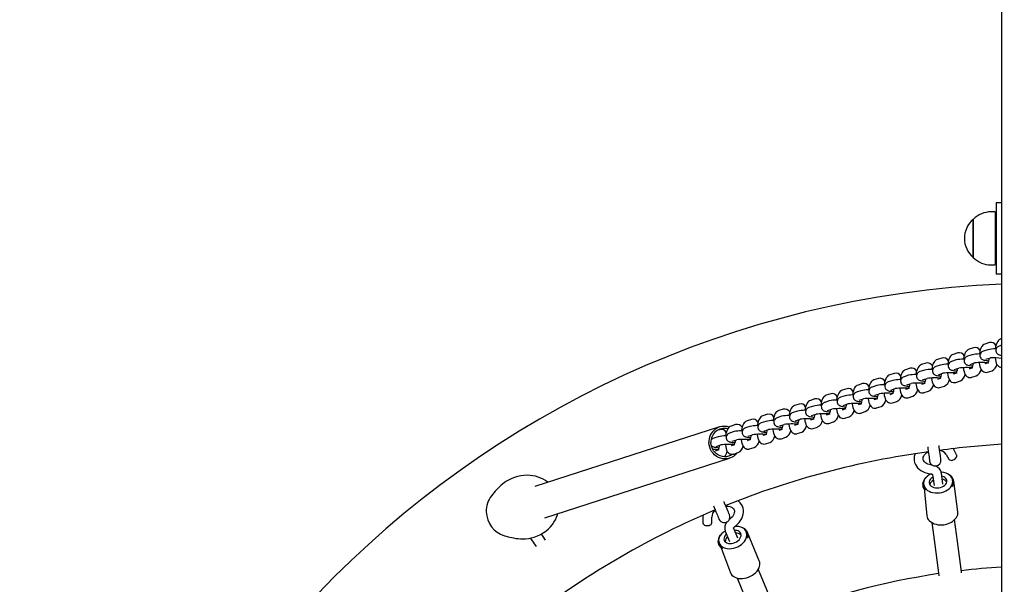
# Model space of a CAD drawing. Units: millimetres. Extents: x 1421 to 11209, y 1371 to 6504.
# Drawn here: x 4547 to 5237, y 5420 to 5816 of the extents above; entities that cross this region are included whole.
import ezdxf

# ---------------------------------------------------------------- set-up
doc = ezdxf.new("R2010")
doc.units = ezdxf.units.MM
doc.header["$LTSCALE"] = 50
doc.header["$PDSIZE"] = -1
doc.linetypes.add('SLD-Сплошная', pattern=[0])
doc.styles.get("Standard").update_dxf_attribs({"font": 'isocpeui.ttf'})
doc.dimstyles.new('ISO-25', dxfattribs={"dimtxt": 2.5, "dimasz": 2.5, "dimexe": 1.25, "dimexo": 0.625, "dimtad": 1, "dimtxsty": 'Standard', "dimcen": 2.5, "dimadec": 0, "dimazin": 0, "dimtfac": 1, "dimtmove": 0, "dimatfit": 3, "dimfxl": 1, "dimarcsym": 0})

# ---------------------------------------------------------------- blocks, each defined once
blk = doc.blocks.new('*D3')
at = {"color": 0, "lineweight": -2, "transparency": 16777216}
for p, q in [((4134.37, 6496.58), (4134.37, 2440.7)), ((6396.86, 6496.58), (6396.86, 2440.7)), ((6246.86, 2490.7), (4284.37, 2490.7))]:
    blk.add_line(p, q, dxfattribs=at)
at = {"color": 0, "transparency": 16777216}
for points in [[(4284.37, 2515.7), (4284.37, 2465.7), (4134.37, 2490.7)], [(6246.86, 2515.7), (6246.86, 2465.7), (6396.86, 2490.7)]]:
    blk.add_solid(points, dxfattribs=at)
at = {"layer": 'Defpoints', "color": 0, "transparency": 16777216}
for p in [(4134.37, 6496.58), (6396.86, 6496.58), (4134.37, 2490.7)]:
    blk.add_point(p, dxfattribs=at)
at = {"color": 0, "transparency": 16777216, "insert": (5265.62, 2715.7), "char_height": 150, "attachment_point": 5}
blk.add_mtext('2263', dxfattribs=at)

msp = doc.modelspace()

# ---------------------------------------------------------------- linework, layer by layer
at = {"color": 7, "linetype": 'SLD-Сплошная', "lineweight": 25}
for p, q in [((5235.62, 4015.37), (5235.62, 5835.14)), ((5235.62, 5687.75), (5231.62, 5687.75)), ((5231.62, 5687.75), (5231.62, 5637.75)), ((5231.12, 5681.35), (5228.12, 5681.35)), ((5231.12, 5681.35), (5231.12, 5644.15)), ((5215.62, 5662.75), (5215.62, 5676.1)), ((5215.62, 5676.1), (5215.62, 5649.4)), ((5231.62, 5667.75), (5231.12, 5667.75)), ((5215.62, 5649.4), (5215.62, 5662.75)), ((5231.12, 5657.75), (5231.62, 5657.75)), ((5228.12, 5644.15), (5231.12, 5644.15)), ((5235.62, 5637.75), (5231.62, 5637.75)), ((5227.02, 5589.69), (5223.86, 5588.67)), ((5227.02, 5589.69), (5227.02, 5589.69)), ((5235.62, 5587.87), (5233.87, 5587.31)), ((5234.99, 5592.26), (5234.99, 5592.26)), ((5204.76, 5582.52), (5201.61, 5581.5)), ((5204.76, 5582.52), (5204.76, 5582.52)), ((5214.78, 5581.15), (5211.62, 5580.13)), ((5215.89, 5586.1), (5212.73, 5585.09)), ((5215.89, 5586.1), (5215.89, 5586.1)), ((5225.9, 5584.74), (5222.75, 5583.72)), ((5182.51, 5575.34), (5179.35, 5574.32)), ((5182.51, 5575.34), (5182.51, 5575.34)), ((5192.53, 5573.97), (5189.37, 5572.95)), ((5193.64, 5578.93), (5190.48, 5577.91)), ((5193.64, 5578.93), (5193.64, 5578.93)), ((5203.65, 5577.56), (5200.49, 5576.54)), ((5213.46, 5574.42), (5216.62, 5575.44)), ((5226.3, 5575.53), (5223.86, 5574.75)), ((5224.59, 5578.01), (5227.75, 5579.03)), ((5235.62, 5578.54), (5234.99, 5578.33)), ((5160.26, 5568.16), (5157.1, 5567.14)), ((5160.26, 5568.16), (5160.26, 5568.16)), ((5170.27, 5566.8), (5167.12, 5565.78)), ((5171.39, 5571.75), (5168.23, 5570.73)), ((5171.39, 5571.75), (5171.39, 5571.75)), ((5181.4, 5570.38), (5178.24, 5569.37)), ((5191.21, 5567.24), (5194.37, 5568.26)), ((5204.05, 5568.36), (5201.61, 5567.57)), ((5202.34, 5570.83), (5205.5, 5571.85)), ((5215.18, 5571.95), (5212.73, 5571.16)), ((5214.57, 5565.45), (5217.73, 5566.47)), ((5225.7, 5569.04), (5228.86, 5570.05)), ((5138.01, 5560.99), (5134.85, 5559.97)), ((5138.01, 5560.99), (5138.01, 5560.99)), ((5148.02, 5559.62), (5144.86, 5558.6)), ((5149.13, 5564.57), (5145.98, 5563.56)), ((5149.13, 5564.57), (5149.13, 5564.57)), ((5159.15, 5563.21), (5155.99, 5562.19)), ((5168.96, 5560.07), (5172.12, 5561.09)), ((5181.8, 5561.18), (5179.35, 5560.39)), ((5180.08, 5563.65), (5183.24, 5564.67)), ((5192.92, 5564.77), (5190.48, 5563.98)), ((5203.45, 5561.86), (5206.61, 5562.88)), ((5115.76, 5553.81), (5112.6, 5552.79)), ((5115.76, 5553.81), (5115.76, 5553.81)), ((5126.88, 5557.4), (5123.72, 5556.38)), ((5126.88, 5557.4), (5126.88, 5557.4)), ((5136.89, 5556.03), (5133.74, 5555.01)), ((5146.71, 5552.89), (5149.86, 5553.91)), ((5159.55, 5554), (5157.1, 5553.22)), ((5157.83, 5556.48), (5160.99, 5557.5)), ((5170.67, 5557.59), (5168.23, 5556.8)), ((5181.2, 5554.68), (5184.35, 5555.7)), ((5192.32, 5558.27), (5195.48, 5559.29)), ((5093.5, 5546.63), (5090.35, 5545.62)), ((5093.5, 5546.63), (5093.5, 5546.63)), ((5104.63, 5550.22), (5101.47, 5549.2)), ((5104.63, 5550.22), (5104.63, 5550.22)), ((5114.64, 5548.85), (5111.49, 5547.84)), ((5125.77, 5552.44), (5122.61, 5551.42)), ((5124.45, 5545.71), (5127.61, 5546.73)), ((5137.29, 5546.83), (5134.85, 5546.04)), ((5135.58, 5549.3), (5138.74, 5550.32)), ((5148.42, 5550.42), (5145.98, 5549.63)), ((5158.94, 5547.51), (5162.1, 5548.52)), ((5170.07, 5551.09), (5173.23, 5552.11)), ((5071.25, 5539.46), (5068.09, 5538.44)), ((5071.25, 5539.46), (5071.25, 5539.46)), ((5082.38, 5543.05), (5079.22, 5542.03)), ((5082.38, 5543.05), (5082.38, 5543.05)), ((5092.39, 5541.68), (5089.23, 5540.66)), ((5103.52, 5545.27), (5100.36, 5544.25)), ((5102.2, 5538.54), (5105.36, 5539.56)), ((5115.04, 5539.65), (5112.6, 5538.86)), ((5113.33, 5542.13), (5116.49, 5543.14)), ((5126.17, 5543.24), (5123.72, 5542.45)), ((5136.69, 5540.33), (5139.85, 5541.35)), ((5147.82, 5543.92), (5150.98, 5544.94)), ((5049, 5532.28), (5045.84, 5531.26)), ((5049, 5532.28), (5049, 5532.28)), ((5060.12, 5535.87), (5056.97, 5534.85)), ((5060.12, 5535.87), (5060.12, 5535.87)), ((5070.14, 5534.5), (5066.98, 5533.48)), ((5081.26, 5538.09), (5078.11, 5537.07)), ((5079.95, 5531.36), (5083.11, 5532.38)), ((5092.79, 5532.48), (5090.35, 5531.69)), ((5091.07, 5534.95), (5094.23, 5535.97)), ((5103.92, 5536.06), (5101.47, 5535.28)), ((5114.44, 5533.15), (5117.6, 5534.17)), ((5125.57, 5536.74), (5128.72, 5537.76)), ((5037.67, 5530.59), (4908.16, 5488.83)), ((5037.87, 5528.69), (5035.8, 5528.02)), ((5037.87, 5528.69), (5037.87, 5528.69)), ((5047.89, 5527.33), (5044.73, 5526.31)), ((5059.01, 5530.91), (5055.85, 5529.89)), ((5057.7, 5524.18), (5060.86, 5525.2)), ((5070.54, 5525.3), (5068.09, 5524.51)), ((5068.82, 5527.77), (5071.98, 5528.79)), ((5081.66, 5528.89), (5079.22, 5528.1)), ((5092.19, 5525.98), (5095.34, 5527)), ((5103.31, 5529.57), (5106.47, 5530.58)), ((5036.76, 5523.74), (5033.6, 5522.72)), ((5048.28, 5518.12), (5045.84, 5517.33)), ((5046.57, 5520.6), (5049.73, 5521.61)), ((5059.41, 5521.71), (5056.97, 5520.92)), ((5069.94, 5518.8), (5073.09, 5519.82)), ((5081.06, 5522.39), (5084.22, 5523.41)), ((5037.16, 5514.53), (5034.72, 5513.75)), ((5035.44, 5517.01), (5038.6, 5518.03)), ((5047.68, 5511.62), (5050.84, 5512.64)), ((5058.81, 5515.21), (5061.97, 5516.23)), ((5196.65, 5511.37), (5198.47, 5508.08)), ((5203.98, 5511.13), (5202.16, 5514.42)), ((4915.22, 5466.94), (5044.73, 5508.7)), ((5186.64, 5503.92), (5186.64, 5503.92)), ((5194.39, 5490.41), (5193.36, 5498.2)), ((5187.16, 5497.24), (5188.14, 5489.59)), ((5201.24, 5492.78), (5201.24, 5492.78)), ((5204.84, 5471.18), (5202.03, 5492.52)), ((5180.91, 5490.11), (5180.91, 5490.11)), ((5180.91, 5490.11), (5183.03, 5468.31)), ((5025.99, 5467.22), (5026.06, 5463.45)), ((5032.36, 5463.57), (5032.29, 5467.33)), ((5041.72, 5457.57), (5044.72, 5450.31)), ((5050.54, 5452.72), (5047.57, 5459.83)), ((5056.54, 5456.78), (5056.54, 5456.78)), ((5065.61, 5436.85), (5057.38, 5456.73)), ((5037.61, 5448.94), (5037.61, 5448.94)), ((5037.61, 5448.94), (5045.29, 5428.43))]:
    msp.add_line(p, q, dxfattribs=at)
at = {"color": 7, "linetype": 'SLD-Сплошная', "lineweight": 25, "flags": 128}
for points in [[(5223.86, 5588.67), (5223.1, 5588.33), (5222.48, 5587.89), (5221.94, 5587.34), (5221.45, 5586.65), (5220.99, 5585.77), (5220.56, 5584.62), (5220.22, 5583.36), (5219.97, 5582.06), (5219.93, 5581.75)], [(5234.99, 5592.26), (5234.23, 5591.92), (5233.61, 5591.48), (5233.07, 5590.92), (5232.58, 5590.24), (5232.11, 5589.36), (5231.68, 5588.21), (5231.34, 5586.95), (5231.1, 5585.65), (5231.06, 5585.34)], [(5233.87, 5587.31), (5233.36, 5587.11), (5232.9, 5586.85), (5232.43, 5586.47), (5231.99, 5585.96), (5231.66, 5585.31), (5231.49, 5584.58), (5231.51, 5583.74), (5231.72, 5583.03), (5232.04, 5582.45), (5232.44, 5581.99), (5232.86, 5581.65), (5233.28, 5581.4), (5233.71, 5581.22), (5234.18, 5581.08), (5234.88, 5580.93), (5235.62, 5580.82)], [(5201.61, 5581.5), (5200.85, 5581.16), (5200.23, 5580.71), (5199.69, 5580.16), (5199.2, 5579.48), (5198.74, 5578.59), (5198.3, 5577.45), (5197.96, 5576.19), (5197.72, 5574.89), (5197.68, 5574.57)], [(5212.73, 5585.09), (5211.97, 5584.74), (5211.36, 5584.3), (5210.81, 5583.75), (5210.32, 5583.06), (5209.86, 5582.18), (5209.43, 5581.03), (5209.09, 5579.77), (5208.84, 5578.48), (5208.8, 5578.16)], [(5222.75, 5583.72), (5222.24, 5583.52), (5221.77, 5583.26), (5221.3, 5582.88), (5220.87, 5582.37), (5220.54, 5581.72), (5220.36, 5580.99), (5220.38, 5580.15), (5220.59, 5579.44), (5220.91, 5578.86), (5221.31, 5578.4), (5221.73, 5578.06), (5222.16, 5577.82), (5222.58, 5577.64), (5223.06, 5577.49), (5223.75, 5577.34), (5224.64, 5577.21), (5225.59, 5577.11), (5226.71, 5577.03), (5226.72, 5577.03)], [(5179.35, 5574.32), (5178.59, 5573.98), (5177.98, 5573.54), (5177.43, 5572.98), (5176.95, 5572.3), (5176.48, 5571.42), (5176.05, 5570.27), (5175.71, 5569.01), (5175.46, 5567.71), (5175.42, 5567.39)], [(5190.48, 5577.91), (5189.72, 5577.57), (5189.1, 5577.12), (5188.56, 5576.57), (5188.07, 5575.89), (5187.61, 5575), (5187.18, 5573.86), (5186.84, 5572.6), (5186.59, 5571.3), (5186.55, 5570.98)], [(5200.49, 5576.54), (5199.99, 5576.34), (5199.52, 5576.09), (5199.05, 5575.71), (5198.61, 5575.19), (5198.28, 5574.55), (5198.11, 5573.82), (5198.13, 5572.98), (5198.34, 5572.27), (5198.66, 5571.68), (5199.06, 5571.23), (5199.48, 5570.89), (5199.91, 5570.64), (5200.33, 5570.46), (5200.8, 5570.31), (5201.5, 5570.16), (5202.39, 5570.03), (5203.34, 5569.94), (5204.46, 5569.86), (5204.46, 5569.86)], [(5211.62, 5580.13), (5211.11, 5579.93), (5210.65, 5579.67), (5210.17, 5579.3), (5209.74, 5578.78), (5209.41, 5578.14), (5209.24, 5577.41), (5209.26, 5576.57), (5209.46, 5575.85), (5209.79, 5575.27), (5210.18, 5574.82), (5210.61, 5574.47), (5211.03, 5574.23), (5211.46, 5574.05), (5211.93, 5573.9), (5212.63, 5573.75), (5213.51, 5573.62), (5214.46, 5573.53), (5215.59, 5573.45), (5215.59, 5573.45)], [(5219.8, 5575.74), (5219.83, 5575.4), (5220.02, 5574.15), (5220.3, 5572.97), (5220.7, 5571.83), (5221.18, 5570.9), (5221.7, 5570.2), (5222.3, 5569.65), (5222.99, 5569.22), (5223.76, 5568.95), (5224.57, 5568.86), (5225.43, 5568.96), (5225.7, 5569.04)], [(5225.9, 5575.4), (5225.86, 5575.57), (5225.85, 5575.69)], [(5230.93, 5579.32), (5230.96, 5578.98), (5231.15, 5577.74), (5231.43, 5576.56), (5231.83, 5575.41), (5232.31, 5574.48), (5232.82, 5573.79), (5233.42, 5573.24), (5234.11, 5572.81), (5234.88, 5572.54), (5235.62, 5572.46)], [(5157.1, 5567.14), (5156.34, 5566.8), (5155.72, 5566.36), (5155.18, 5565.81), (5154.69, 5565.12), (5154.23, 5564.24), (5153.8, 5563.09), (5153.46, 5561.83), (5153.21, 5560.53), (5153.17, 5560.22)], [(5168.23, 5570.73), (5167.47, 5570.39), (5166.85, 5569.95), (5166.31, 5569.4), (5165.82, 5568.71), (5165.36, 5567.83), (5164.93, 5566.68), (5164.59, 5565.42), (5164.34, 5564.12), (5164.3, 5563.81)], [(5178.24, 5569.37), (5177.73, 5569.17), (5177.27, 5568.91), (5176.8, 5568.53), (5176.36, 5568.01), (5176.03, 5567.37), (5175.86, 5566.64), (5175.88, 5565.8), (5176.09, 5565.09), (5176.41, 5564.51), (5176.81, 5564.05), (5177.23, 5563.71), (5177.65, 5563.46), (5178.08, 5563.28), (5178.55, 5563.14), (5179.25, 5562.99), (5180.14, 5562.86), (5181.09, 5562.76), (5182.21, 5562.68), (5182.21, 5562.68)], [(5189.37, 5572.95), (5188.86, 5572.76), (5188.4, 5572.5), (5187.92, 5572.12), (5187.49, 5571.6), (5187.16, 5570.96), (5186.98, 5570.23), (5187, 5569.39), (5187.21, 5568.68), (5187.54, 5568.1), (5187.93, 5567.64), (5188.36, 5567.3), (5188.78, 5567.05), (5189.2, 5566.87), (5189.68, 5566.72), (5190.37, 5566.58), (5191.26, 5566.45), (5192.21, 5566.35), (5193.33, 5566.27), (5193.34, 5566.27)], [(5197.55, 5568.56), (5197.58, 5568.22), (5197.77, 5566.98), (5198.05, 5565.79), (5198.45, 5564.65), (5198.93, 5563.72), (5199.45, 5563.03), (5200.04, 5562.47), (5200.73, 5562.05), (5201.5, 5561.78), (5202.32, 5561.68), (5203.17, 5561.78), (5203.45, 5561.86)], [(5203.65, 5568.23), (5203.61, 5568.4), (5203.6, 5568.51)], [(5208.68, 5572.15), (5208.71, 5571.81), (5208.9, 5570.57), (5209.17, 5569.38), (5209.58, 5568.24), (5210.06, 5567.31), (5210.57, 5566.62), (5211.17, 5566.06), (5211.86, 5565.63), (5212.63, 5565.36), (5213.45, 5565.27), (5214.3, 5565.37), (5214.57, 5565.45)], [(5214.77, 5571.82), (5214.74, 5571.99), (5214.72, 5572.1)], [(5134.85, 5559.97), (5134.09, 5559.63), (5133.47, 5559.18), (5132.93, 5558.63), (5132.44, 5557.95), (5131.98, 5557.06), (5131.55, 5555.92), (5131.21, 5554.66), (5130.96, 5553.36), (5130.92, 5553.04)], [(5145.98, 5563.56), (5145.22, 5563.22), (5144.6, 5562.77), (5144.06, 5562.22), (5143.57, 5561.53), (5143.1, 5560.65), (5142.67, 5559.51), (5142.33, 5558.24), (5142.09, 5556.95), (5142.05, 5556.63)], [(5155.99, 5562.19), (5155.48, 5561.99), (5155.02, 5561.73), (5154.54, 5561.35), (5154.11, 5560.84), (5153.78, 5560.19), (5153.61, 5559.47), (5153.63, 5558.63), (5153.83, 5557.91), (5154.16, 5557.33), (5154.55, 5556.88), (5154.98, 5556.53), (5155.4, 5556.29), (5155.83, 5556.11), (5156.3, 5555.96), (5156.99, 5555.81), (5157.88, 5555.68), (5158.83, 5555.58), (5159.96, 5555.51), (5159.96, 5555.51)], [(5167.12, 5565.78), (5166.61, 5565.58), (5166.14, 5565.32), (5165.67, 5564.94), (5165.24, 5564.43), (5164.91, 5563.78), (5164.73, 5563.05), (5164.75, 5562.21), (5164.96, 5561.5), (5165.28, 5560.92), (5165.68, 5560.46), (5166.1, 5560.12), (5166.53, 5559.87), (5166.95, 5559.69), (5167.43, 5559.55), (5168.12, 5559.4), (5169.01, 5559.27), (5169.96, 5559.17), (5171.08, 5559.09), (5171.09, 5559.09)], [(5175.3, 5561.38), (5175.33, 5561.04), (5175.52, 5559.8), (5175.8, 5558.62), (5176.2, 5557.47), (5176.68, 5556.54), (5177.19, 5555.85), (5177.79, 5555.3), (5178.48, 5554.87), (5179.25, 5554.6), (5180.07, 5554.51), (5180.92, 5554.61), (5181.2, 5554.68)], [(5181.39, 5561.05), (5181.36, 5561.22), (5181.35, 5561.34)], [(5186.42, 5564.97), (5186.45, 5564.63), (5186.64, 5563.39), (5186.92, 5562.21), (5187.32, 5561.06), (5187.8, 5560.13), (5188.32, 5559.44), (5188.92, 5558.88), (5189.61, 5558.46), (5190.38, 5558.19), (5191.19, 5558.09), (5192.05, 5558.19), (5192.32, 5558.27)], [(5192.52, 5564.64), (5192.49, 5564.81), (5192.47, 5564.93)], [(5112.6, 5552.79), (5111.84, 5552.45), (5111.22, 5552.01), (5110.68, 5551.45), (5110.19, 5550.77), (5109.73, 5549.89), (5109.29, 5548.74), (5108.95, 5547.48), (5108.71, 5546.18), (5108.67, 5545.87)], [(5123.72, 5556.38), (5122.96, 5556.04), (5122.35, 5555.6), (5121.8, 5555.04), (5121.32, 5554.36), (5120.85, 5553.47), (5120.42, 5552.33), (5120.08, 5551.07), (5119.83, 5549.77), (5119.79, 5549.45)], [(5133.74, 5555.01), (5133.23, 5554.81), (5132.77, 5554.56), (5132.29, 5554.18), (5131.86, 5553.66), (5131.53, 5553.02), (5131.35, 5552.29), (5131.37, 5551.45), (5131.58, 5550.74), (5131.91, 5550.16), (5132.3, 5549.7), (5132.72, 5549.36), (5133.15, 5549.11), (5133.57, 5548.93), (5134.05, 5548.78), (5134.74, 5548.63), (5135.63, 5548.5), (5136.58, 5548.41), (5137.7, 5548.33), (5137.71, 5548.33)], [(5144.86, 5558.6), (5144.36, 5558.4), (5143.89, 5558.15), (5143.42, 5557.77), (5142.98, 5557.25), (5142.65, 5556.61), (5142.48, 5555.88), (5142.5, 5555.04), (5142.71, 5554.32), (5143.03, 5553.74), (5143.43, 5553.29), (5143.85, 5552.94), (5144.28, 5552.7), (5144.7, 5552.52), (5145.17, 5552.37), (5145.87, 5552.22), (5146.76, 5552.09), (5147.71, 5552), (5148.83, 5551.92), (5148.83, 5551.92)], [(5153.05, 5554.21), (5153.08, 5553.87), (5153.27, 5552.63), (5153.54, 5551.44), (5153.94, 5550.3), (5154.43, 5549.37), (5154.94, 5548.68), (5155.54, 5548.12), (5156.23, 5547.69), (5157, 5547.42), (5157.82, 5547.33), (5158.67, 5547.43), (5158.94, 5547.51)], [(5159.14, 5553.87), (5159.11, 5554.04), (5159.09, 5554.16)], [(5164.17, 5557.79), (5164.2, 5557.46), (5164.39, 5556.21), (5164.67, 5555.03), (5165.07, 5553.88), (5165.55, 5552.96), (5166.07, 5552.26), (5166.66, 5551.71), (5167.35, 5551.28), (5168.13, 5551.01), (5168.94, 5550.92), (5169.8, 5551.02), (5170.07, 5551.09)], [(5170.27, 5557.46), (5170.23, 5557.63), (5170.22, 5557.75)], [(5101.47, 5549.2), (5100.71, 5548.86), (5100.09, 5548.42), (5099.55, 5547.87), (5099.06, 5547.18), (5098.6, 5546.3), (5098.17, 5545.15), (5097.83, 5543.89), (5097.58, 5542.59), (5097.54, 5542.28)], [(5111.49, 5547.84), (5110.98, 5547.64), (5110.51, 5547.38), (5110.04, 5547), (5109.61, 5546.49), (5109.28, 5545.84), (5109.1, 5545.11), (5109.12, 5544.27), (5109.33, 5543.56), (5109.65, 5542.98), (5110.05, 5542.52), (5110.47, 5542.18), (5110.9, 5541.93), (5111.32, 5541.75), (5111.8, 5541.61), (5112.49, 5541.46), (5113.38, 5541.33), (5114.33, 5541.23), (5115.45, 5541.15), (5115.45, 5541.15)], [(5122.61, 5551.42), (5122.1, 5551.23), (5121.64, 5550.97), (5121.17, 5550.59), (5120.73, 5550.07), (5120.4, 5549.43), (5120.23, 5548.7), (5120.25, 5547.86), (5120.45, 5547.15), (5120.78, 5546.57), (5121.17, 5546.11), (5121.6, 5545.77), (5122.02, 5545.52), (5122.45, 5545.34), (5122.92, 5545.2), (5123.62, 5545.05), (5124.51, 5544.92), (5125.46, 5544.82), (5126.58, 5544.74), (5126.58, 5544.74)], [(5130.79, 5547.03), (5130.82, 5546.69), (5131.01, 5545.45), (5131.29, 5544.26), (5131.69, 5543.12), (5132.17, 5542.19), (5132.69, 5541.5), (5133.29, 5540.94), (5133.98, 5540.52), (5134.75, 5540.25), (5135.56, 5540.15), (5136.42, 5540.25), (5136.69, 5540.33)], [(5136.89, 5546.7), (5136.86, 5546.87), (5136.84, 5546.99)], [(5141.92, 5550.62), (5141.95, 5550.28), (5142.14, 5549.04), (5142.42, 5547.85), (5142.82, 5546.71), (5143.3, 5545.78), (5143.82, 5545.09), (5144.41, 5544.53), (5145.1, 5544.11), (5145.87, 5543.83), (5146.69, 5543.74), (5147.54, 5543.84), (5147.82, 5543.92)], [(5148.02, 5550.29), (5147.98, 5550.46), (5147.97, 5550.57)], [(5079.22, 5542.03), (5078.46, 5541.69), (5077.84, 5541.24), (5077.3, 5540.69), (5076.81, 5540.01), (5076.35, 5539.12), (5075.92, 5537.98), (5075.58, 5536.72), (5075.33, 5535.42), (5075.29, 5535.1)], [(5090.35, 5545.62), (5089.59, 5545.27), (5088.97, 5544.83), (5088.43, 5544.28), (5087.94, 5543.59), (5087.47, 5542.71), (5087.04, 5541.56), (5086.7, 5540.3), (5086.46, 5539.01), (5086.42, 5538.69)], [(5089.23, 5540.66), (5088.72, 5540.46), (5088.26, 5540.2), (5087.79, 5539.83), (5087.35, 5539.31), (5087.02, 5538.67), (5086.85, 5537.94), (5086.87, 5537.1), (5087.08, 5536.38), (5087.4, 5535.8), (5087.8, 5535.35), (5088.22, 5535), (5088.64, 5534.76), (5089.07, 5534.58), (5089.54, 5534.43), (5090.24, 5534.28), (5091.13, 5534.15), (5092.08, 5534.06), (5093.2, 5533.98), (5093.2, 5533.98)], [(5100.36, 5544.25), (5099.85, 5544.05), (5099.39, 5543.79), (5098.91, 5543.41), (5098.48, 5542.9), (5098.15, 5542.25), (5097.98, 5541.52), (5098, 5540.68), (5098.2, 5539.97), (5098.53, 5539.39), (5098.92, 5538.93), (5099.35, 5538.59), (5099.77, 5538.35), (5100.19, 5538.17), (5100.67, 5538.02), (5101.36, 5537.87), (5102.25, 5537.74), (5103.2, 5537.64), (5104.33, 5537.56), (5104.33, 5537.56)], [(5108.54, 5539.85), (5108.57, 5539.51), (5108.76, 5538.27), (5109.04, 5537.09), (5109.44, 5535.94), (5109.92, 5535.01), (5110.44, 5534.32), (5111.03, 5533.77), (5111.72, 5533.34), (5112.49, 5533.07), (5113.31, 5532.98), (5114.17, 5533.08), (5114.44, 5533.15)], [(5114.64, 5539.52), (5114.6, 5539.69), (5114.59, 5539.81)], [(5119.67, 5543.44), (5119.7, 5543.1), (5119.89, 5541.86), (5120.17, 5540.68), (5120.57, 5539.53), (5121.05, 5538.6), (5121.56, 5537.91), (5122.16, 5537.35), (5122.85, 5536.93), (5123.62, 5536.66), (5124.44, 5536.56), (5125.29, 5536.66), (5125.57, 5536.74)], [(5125.76, 5543.11), (5125.73, 5543.28), (5125.71, 5543.4)], [(5056.97, 5534.85), (5056.21, 5534.51), (5055.59, 5534.07), (5055.05, 5533.51), (5054.56, 5532.83), (5054.1, 5531.95), (5053.66, 5530.8), (5053.32, 5529.54), (5053.08, 5528.24), (5053.04, 5527.92)], [(5068.09, 5538.44), (5067.33, 5538.1), (5066.72, 5537.65), (5066.17, 5537.1), (5065.68, 5536.42), (5065.22, 5535.53), (5064.79, 5534.39), (5064.45, 5533.13), (5064.2, 5531.83), (5064.16, 5531.51)], [(5066.98, 5533.48), (5066.47, 5533.29), (5066.01, 5533.03), (5065.54, 5532.65), (5065.1, 5532.13), (5064.77, 5531.49), (5064.6, 5530.76), (5064.62, 5529.92), (5064.82, 5529.21), (5065.15, 5528.63), (5065.54, 5528.17), (5065.97, 5527.83), (5066.39, 5527.58), (5066.82, 5527.4), (5067.29, 5527.25), (5067.99, 5527.11), (5068.87, 5526.98), (5069.83, 5526.88), (5070.95, 5526.8), (5070.95, 5526.8)], [(5078.11, 5537.07), (5077.6, 5536.87), (5077.14, 5536.62), (5076.66, 5536.24), (5076.23, 5535.72), (5075.9, 5535.08), (5075.72, 5534.35), (5075.74, 5533.51), (5075.95, 5532.8), (5076.28, 5532.21), (5076.67, 5531.76), (5077.09, 5531.42), (5077.52, 5531.17), (5077.94, 5530.99), (5078.42, 5530.84), (5079.11, 5530.69), (5080, 5530.56), (5080.95, 5530.47), (5082.07, 5530.39), (5082.08, 5530.39)], [(5086.29, 5532.68), (5086.32, 5532.34), (5086.51, 5531.1), (5086.79, 5529.91), (5087.19, 5528.77), (5087.67, 5527.84), (5088.18, 5527.15), (5088.78, 5526.59), (5089.47, 5526.16), (5090.24, 5525.89), (5091.06, 5525.8), (5091.91, 5525.9), (5092.19, 5525.98)], [(5092.38, 5532.35), (5092.35, 5532.52), (5092.34, 5532.63)], [(5097.42, 5536.27), (5097.45, 5535.93), (5097.64, 5534.68), (5097.91, 5533.5), (5098.31, 5532.36), (5098.8, 5531.43), (5099.31, 5530.73), (5099.91, 5530.18), (5100.6, 5529.75), (5101.37, 5529.48), (5102.19, 5529.39), (5103.04, 5529.49), (5103.31, 5529.57)], [(5103.51, 5535.93), (5103.48, 5536.1), (5103.46, 5536.22)], [(5045.84, 5531.26), (5045.08, 5530.92), (5044.46, 5530.48), (5043.92, 5529.93), (5043.43, 5529.24), (5042.97, 5528.36), (5042.54, 5527.21), (5042.2, 5525.95), (5041.95, 5524.65), (5041.91, 5524.34)], [(5044.73, 5526.31), (5044.22, 5526.11), (5043.76, 5525.85), (5043.28, 5525.47), (5042.85, 5524.96), (5042.52, 5524.31), (5042.34, 5523.58), (5042.37, 5522.74), (5042.57, 5522.03), (5042.9, 5521.45), (5043.29, 5520.99), (5043.72, 5520.65), (5044.14, 5520.4), (5044.56, 5520.22), (5045.04, 5520.08), (5045.73, 5519.93), (5046.62, 5519.8), (5047.57, 5519.7), (5048.7, 5519.62), (5048.7, 5519.62)], [(5055.85, 5529.89), (5055.35, 5529.7), (5054.88, 5529.44), (5054.41, 5529.06), (5053.98, 5528.54), (5053.65, 5527.9), (5053.47, 5527.17), (5053.49, 5526.33), (5053.7, 5525.62), (5054.02, 5525.04), (5054.42, 5524.58), (5054.84, 5524.24), (5055.27, 5523.99), (5055.69, 5523.81), (5056.17, 5523.67), (5056.86, 5523.52), (5057.75, 5523.39), (5058.7, 5523.29), (5059.82, 5523.21), (5059.82, 5523.21)], [(5064.04, 5525.5), (5064.07, 5525.16), (5064.26, 5523.92), (5064.54, 5522.74), (5064.94, 5521.59), (5065.42, 5520.66), (5065.93, 5519.97), (5066.53, 5519.41), (5067.22, 5518.99), (5067.99, 5518.72), (5068.81, 5518.62), (5069.66, 5518.72), (5069.94, 5518.8)], [(5070.13, 5525.17), (5070.1, 5525.34), (5070.08, 5525.46)], [(5075.16, 5529.09), (5075.19, 5528.75), (5075.38, 5527.51), (5075.66, 5526.32), (5076.06, 5525.18), (5076.54, 5524.25), (5077.06, 5523.56), (5077.66, 5523), (5078.35, 5522.58), (5079.12, 5522.31), (5079.93, 5522.21), (5080.79, 5522.31), (5081.06, 5522.39)], [(5081.26, 5528.76), (5081.23, 5528.93), (5081.21, 5529.04)], [(5049.83, 5512.32), (5049.7, 5512.15), (5048.63, 5511), (5047.41, 5510.02), (5046.06, 5509.24), (5044.61, 5508.67), (5043.09, 5508.32), (5041.54, 5508.2), (5039.97, 5508.32), (5038.43, 5508.67), (5036.95, 5509.24), (5035.56, 5510.02), (5034.27, 5511), (5033.13, 5512.15), (5032.16, 5513.46), (5031.37, 5514.89), (5030.78, 5516.42), (5030.4, 5518.02), (5030.24, 5519.65)], [(5047.68, 5511.62), (5046.63, 5511.3), (5045.37, 5510.57), (5044.01, 5510.05), (5042.58, 5509.76), (5041.13, 5509.7), (5039.67, 5509.88), (5038.25, 5510.28), (5036.9, 5510.91), (5035.65, 5511.73), (5034.53, 5512.75), (5033.57, 5513.92), (5032.79, 5515.23), (5032.2, 5516.65), (5031.82, 5518.13), (5031.67, 5519.65)], [(5041.78, 5518.32), (5041.81, 5517.99), (5042.01, 5516.74), (5042.28, 5515.56), (5042.68, 5514.41), (5043.16, 5513.49), (5043.68, 5512.79), (5044.28, 5512.24), (5044.97, 5511.81), (5045.74, 5511.54), (5046.56, 5511.45), (5047.41, 5511.55), (5047.68, 5511.62)], [(5047.88, 5517.99), (5047.85, 5518.16), (5047.83, 5518.28)], [(5052.91, 5521.91), (5052.94, 5521.57), (5053.13, 5520.33), (5053.41, 5519.15), (5053.81, 5518), (5054.29, 5517.07), (5054.81, 5516.38), (5055.4, 5515.82), (5056.09, 5515.4), (5056.86, 5515.13), (5057.68, 5515.03), (5058.53, 5515.14), (5058.81, 5515.21)], [(5059.01, 5521.58), (5058.97, 5521.75), (5058.96, 5521.87)], [(5031.91, 5517.7), (5032.17, 5517.41), (5032.59, 5517.06), (5033.01, 5516.82), (5033.44, 5516.64), (5033.91, 5516.49), (5034.61, 5516.34), (5035.5, 5516.21), (5036.45, 5516.11), (5037.57, 5516.04), (5037.57, 5516.04)], [(5036.75, 5514.4), (5036.72, 5514.57), (5036.71, 5514.69)], [(5174.92, 5512.18), (5174.57, 5511.28), (5174.24, 5509.86), (5174.14, 5508.44), (5174.25, 5507.05), (5174.56, 5505.69), (5175.07, 5504.4), (5175.77, 5503.18), (5176.65, 5502.04), (5177.69, 5501.01), (5178.9, 5500.09), (5180.25, 5499.29), (5181.73, 5498.63), (5183.32, 5498.13), (5184.98, 5497.78), (5186.03, 5497.65)], [(5186.64, 5503.92), (5186.02, 5503.99), (5184.85, 5504.24), (5183.78, 5504.6), (5182.84, 5505.05), (5182.05, 5505.58), (5181.42, 5506.15), (5180.95, 5506.76), (5180.64, 5507.39), (5180.46, 5508.07), (5180.46, 5508.85), (5180.63, 5509.55), (5180.94, 5510.25), (5181.45, 5511.02), (5182.13, 5511.75), (5182.97, 5512.43), (5183.96, 5513.05), (5184.18, 5513.15)], [(5183.72, 5516.64), (5183.87, 5515.5), (5184.1, 5513.76), (5184.31, 5512.18), (5184.5, 5510.78), (5184.66, 5509.56), (5184.79, 5508.55), (5184.89, 5507.75), (5184.97, 5507.17), (5185.02, 5506.83), (5185.03, 5506.71)], [(5192.96, 5507.75), (5192.95, 5507.87), (5192.9, 5508.22), (5192.83, 5508.8), (5192.72, 5509.6), (5192.59, 5510.61), (5192.43, 5511.82), (5192.24, 5513.23), (5192.03, 5514.81), (5191.81, 5516.54), (5191.66, 5517.69)], [(5202.16, 5514.42), (5201.69, 5515.19), (5201.3, 5515.69)], [(5201.51, 5507.46), (5202.28, 5507.82), (5202.98, 5508.31), (5203.55, 5508.89), (5203.95, 5509.53), (5204.14, 5510.17), (5204.12, 5510.77), (5203.98, 5511.13)], [(5186.03, 5497.65), (5186.28, 5497.61), (5186.74, 5497.49), (5187.03, 5497.34), (5187.16, 5497.24), (5187.16, 5497.24)], [(4917.26, 5491.76), (4917.06, 5491.93), (4915.58, 5493), (4913.97, 5493.95), (4912.26, 5494.79), (4910.47, 5495.48), (4908.59, 5496.04), (4906.67, 5496.44), (4904.86, 5496.67), (4902.68, 5496.78), (4900.49, 5496.69), (4898.22, 5496.41), (4896.02, 5495.94), (4893.91, 5495.29), (4891.91, 5494.5), (4890.07, 5493.61), (4888.37, 5492.63), (4886.84, 5491.61), (4885.46, 5490.57), (4884.23, 5489.53), (4883.12, 5488.52), (4882.1, 5487.5), (4881.16, 5486.5), (4880.28, 5485.51), (4879.43, 5484.5), (4878.58, 5483.46), (4877.75, 5482.41)], [(5187.38, 5495.42), (5187.07, 5495.24), (5186.2, 5494.59), (5185.52, 5493.84), (5185.04, 5493.03), (5184.79, 5492.19), (5184.78, 5491.35), (5185.01, 5490.54), (5185.47, 5489.79), (5186.14, 5489.13), (5186.99, 5488.59), (5188, 5488.19), (5189.13, 5487.94), (5190.32, 5487.85), (5191.54, 5487.93)], [(5191.54, 5487.93), (5192.74, 5488.17), (5193.87, 5488.56), (5194.89, 5489.1), (5195.76, 5489.75), (5196.44, 5490.49), (5196.92, 5491.3), (5197.17, 5492.14), (5197.18, 5492.98), (5196.95, 5493.79), (5196.49, 5494.54), (5195.82, 5495.2), (5194.97, 5495.74), (5193.96, 5496.14), (5193.62, 5496.24)], [(5191.99, 5484.49), (5193.53, 5484.78), (5195.01, 5485.22), (5196.41, 5485.81), (5197.67, 5486.53), (5198.78, 5487.36), (5199.71, 5488.29), (5200.44, 5489.3), (5200.95, 5490.35), (5201.23, 5491.43), (5201.27, 5492.51), (5201.24, 5492.78)], [(5180.91, 5490.11), (5180.96, 5489.84), (5181.27, 5488.81), (5181.82, 5487.83), (5182.59, 5486.95), (5183.55, 5486.16), (5184.69, 5485.51), (5185.98, 5484.99), (5187.39, 5484.62), (5188.88, 5484.41), (5190.43, 5484.37), (5191.99, 5484.49)], [(5044.68, 5469.1), (5044.63, 5469.21), (5044.5, 5469.53), (5044.27, 5470.07), (5043.97, 5470.82), (5043.57, 5471.76), (5043.11, 5472.89), (5042.56, 5474.2), (5041.95, 5475.67), (5041.29, 5477.29), (5040.84, 5478.36)], [(5048.35, 5460.75), (5049.11, 5461.33), (5050.4, 5462.47), (5051.54, 5463.72), (5052.52, 5465.06), (5053.32, 5466.48), (5053.92, 5467.94), (5054.31, 5469.43), (5054.48, 5470.92), (5054.43, 5472.37), (5054.17, 5473.77), (5053.72, 5475.1), (5053.07, 5476.33), (5052.25, 5477.45), (5051.27, 5478.46), (5050.66, 5478.93)], [(4886.79, 5454.38), (4888.05, 5454.02), (4889.37, 5453.66), (4890.66, 5453.34), (4891.95, 5453.05), (4893.27, 5452.79), (4894.8, 5452.55), (4896.38, 5452.37), (4898.06, 5452.25), (4899.81, 5452.23), (4901.68, 5452.31), (4903.65, 5452.53), (4905.69, 5452.91), (4907.79, 5453.47), (4909.92, 5454.23), (4912.02, 5455.2), (4914.05, 5456.36), (4915.95, 5457.69), (4917.77, 5459.22), (4919.14, 5460.61), (4920.44, 5462.15), (4921.59, 5463.79), (4922.59, 5465.5), (4923.43, 5467.29), (4924.11, 5469.11), (4924.31, 5469.87)], [(5033.45, 5475.3), (5033.89, 5474.23), (5034.56, 5472.61), (5035.17, 5471.14), (5035.71, 5469.83), (5036.18, 5468.7), (5036.57, 5467.76), (5036.88, 5467.01), (5037.11, 5466.47), (5037.24, 5466.15), (5037.29, 5466.04)], [(5042, 5475.56), (5042.67, 5475.13), (5043.8, 5475.07), (5044.83, 5474.88), (5045.73, 5474.58), (5046.49, 5474.19), (5047.11, 5473.73), (5047.59, 5473.2), (5047.94, 5472.6), (5048.15, 5471.86), (5048.18, 5471.14), (5048.07, 5470.39), (5047.78, 5469.51), (5047.32, 5468.62), (5046.69, 5467.74), (5045.91, 5466.9), (5044.99, 5466.1), (5044.68, 5465.88)], [(5026.11, 5468.82), (5026, 5467.88), (5025.99, 5467.22)], [(5026.06, 5463.45), (5026.06, 5463.35), (5026.23, 5462.8), (5026.62, 5462.3), (5027.2, 5461.89), (5027.93, 5461.6), (5028.75, 5461.45), (5029.61, 5461.46), (5030.44, 5461.61), (5031.17, 5461.91), (5031.76, 5462.33), (5032.17, 5462.83), (5032.35, 5463.38), (5032.36, 5463.57)], [(5186.69, 5463.48), (5187.35, 5458.45), (5188.73, 5447.96), (5190.13, 5437.33), (5191.55, 5426.55), (5191.59, 5426.26)], [(5207.45, 5428.35), (5207.37, 5428.99), (5205.96, 5439.71), (5204.56, 5450.28), (5203.19, 5460.7), (5202.54, 5465.64)], [(5037.61, 5448.94), (5037.98, 5448.22), (5038.65, 5447.36), (5039.53, 5446.63), (5040.58, 5446.04), (5041.79, 5445.62), (5043.12, 5445.36), (5044.54, 5445.29), (5046.02, 5445.38), (5047.53, 5445.66), (5049.03, 5446.1), (5050.48, 5446.7), (5051.85, 5447.44), (5053.1, 5448.32), (5054.22, 5449.29), (5055.17, 5450.36), (5055.93, 5451.48), (5056.48, 5452.63), (5056.81, 5453.79), (5056.92, 5454.92), (5056.79, 5456.01), (5056.54, 5456.78)], [(5042.47, 5455.74), (5042.23, 5455.49), (5041.56, 5454.63), (5041.09, 5453.74), (5040.84, 5452.83), (5040.81, 5451.96), (5041.02, 5451.14), (5041.45, 5450.42), (5042.09, 5449.81), (5042.9, 5449.35), (5043.87, 5449.05), (5044.95, 5448.92), (5046.1, 5448.97), (5047.27, 5449.19), (5048.43, 5449.58), (5049.53, 5450.12), (5050.52, 5450.8), (5051.36, 5451.58), (5052.04, 5452.43), (5052.51, 5453.33), (5052.76, 5454.23), (5052.78, 5455.11), (5052.57, 5455.92), (5052.14, 5456.65), (5051.5, 5457.25), (5050.69, 5457.72), (5049.72, 5458.02), (5048.64, 5458.15), (5048.29, 5458.15)], [(4904.99, 5452.75), (4905.89, 5451.41), (4906.87, 5449.96), (4907.76, 5448.64), (4908.55, 5447.47), (4908.99, 5446.81)], [(4915.63, 5451.29), (4915.18, 5451.94), (4914.39, 5453.12), (4913.5, 5454.44), (4912.76, 5455.54)], [(5048.12, 5425.46), (5048.54, 5425.23), (5049.7, 5424.8), (5050.98, 5424.52), (5052.34, 5424.39), (5053.76, 5424.42), (5055.21, 5424.61), (5056.66, 5424.94), (5058.09, 5425.43), (5059.48, 5426.04), (5060.78, 5426.79), (5061.99, 5427.64), (5063.08, 5428.59), (5064.02, 5429.62), (5064.79, 5430.71), (5065.39, 5431.84), (5065.78, 5432.93)], [(5079.22, 5396.15), (5079.11, 5396.42), (5074.95, 5406.47), (5070.85, 5416.38), (5066.8, 5426.14), (5064.84, 5430.88)], [(5050.07, 5424.73), (5051.94, 5420.2), (5055.96, 5410.5), (5060.04, 5400.65), (5064.17, 5390.67), (5064.44, 5390.03)]]:
    msp.add_lwpolyline(points, dxfattribs=at)
at = {"color": 7, "linetype": 'SLD-Сплошная', "lineweight": 25}
for centre, radius, start, end in [((5228.12, 5663.85), 17.51, 90, 135.56481), ((5226.94, 5662.75), 17.51, 130.30625, 229.69375), ((5228.12, 5661.66), 17.51, 224.4353, 270.00007), ((5265.62, 4925.25), 706, 92.4354, 180), ((5228.11, 5585.94), 3.91, 28.00934, 106.27811), ((5205.86, 5578.76), 3.91, 28.00746, 106.28002), ((5220.32, 5555.93), 25.82, 90.8694, 102.39746), ((5216.99, 5582.35), 3.91, 28.00932, 106.27813), ((5231.45, 5559.53), 25.81, 90.86666, 102.4002), ((5183.61, 5571.59), 3.91, 28.00934, 106.27811), ((5198.07, 5548.76), 25.81, 90.86665, 102.39891), ((5194.73, 5575.17), 3.91, 28.00638, 106.28106), ((5209.19, 5552.34), 25.82, 90.86941, 102.39745), ((5207.26, 5576.03), 8.61, 330.71572, 354.37658), ((5221.89, 5532.69), 43.08, 84.1164, 97.02091), ((5218.39, 5579.62), 8.61, 330.71565, 354.37653), ((5229.23, 5539.3), 39.75, 80.75741, 92.13996), ((5226.25, 5575.59), 6.12, 295.21708, 350.13292), ((5161.36, 5564.41), 3.91, 28.00937, 106.27814), ((5175.81, 5541.59), 25.81, 90.86601, 102.39953), ((5172.48, 5568), 3.91, 28.00929, 106.27815), ((5186.94, 5545.18), 25.81, 90.86602, 102.39954), ((5185.01, 5568.85), 8.61, 330.71645, 354.37527), ((5199.63, 5525.52), 43.06, 84.11463, 97.02267), ((5196.13, 5572.44), 8.61, 330.71742, 354.37418), ((5210.76, 5529.11), 43.07, 84.1152, 97.02211), ((5204, 5568.41), 6.12, 295.21727, 350.13266), ((5215.13, 5572), 6.12, 295.21708, 350.13292), ((5139.1, 5557.23), 3.91, 28.00937, 106.27814), ((5153.56, 5534.41), 25.81, 90.86666, 102.40019), ((5150.23, 5560.82), 3.91, 28.00934, 106.27811), ((5164.69, 5538), 25.81, 90.86601, 102.39953), ((5162.76, 5561.67), 8.61, 330.71547, 354.37683), ((5177.38, 5518.34), 43.07, 84.1155, 97.02181), ((5173.89, 5565.26), 8.61, 330.70813, 354.38358), ((5188.51, 5521.93), 43.06, 84.1146, 97.02271), ((5181.75, 5561.24), 6.12, 295.21551, 350.13449), ((5192.87, 5564.82), 6.12, 295.21672, 350.13389), ((5116.85, 5550.06), 3.91, 28.00642, 106.28102), ((5131.31, 5527.23), 25.82, 90.86942, 102.39745), ((5127.98, 5553.65), 3.91, 28.00756, 106.28002), ((5142.44, 5530.81), 25.82, 90.86942, 102.39745), ((5140.5, 5554.5), 8.61, 330.71584, 354.37623), ((5155.13, 5511.15), 43.08, 84.11726, 97.02005), ((5151.63, 5558.09), 8.61, 330.71558, 354.37649), ((5166.26, 5514.75), 43.07, 84.11551, 97.0218), ((5159.49, 5554.06), 6.12, 295.2161, 350.1339), ((5170.62, 5557.65), 6.12, 295.21551, 350.13449), ((5094.6, 5542.88), 3.91, 28.00938, 106.27807), ((5109.06, 5520.06), 25.81, 90.86602, 102.39954), ((5105.73, 5546.47), 3.91, 28.00938, 106.27807), ((5120.18, 5523.65), 25.81, 90.86665, 102.39891), ((5118.25, 5547.32), 8.61, 330.71802, 354.37324), ((5132.88, 5503.99), 43.07, 84.11518, 97.02213), ((5129.38, 5550.91), 8.61, 330.71682, 354.37547), ((5144, 5507.57), 43.07, 84.11636, 97.02095), ((5137.24, 5546.88), 6.12, 295.2172, 350.13292), ((5148.37, 5550.47), 6.12, 295.21705, 350.13295), ((5072.35, 5535.7), 3.91, 28.00929, 106.27815), ((5083.47, 5539.29), 3.91, 28.00938, 106.27807), ((5097.93, 5516.47), 25.81, 90.86602, 102.39954), ((5096.01, 5540.14), 8.6, 330.70679, 354.38493), ((5110.63, 5496.82), 43.06, 84.11463, 97.02268), ((5107.13, 5543.73), 8.61, 330.71485, 354.3764), ((5121.75, 5500.4), 43.06, 84.11463, 97.02268), ((5126.12, 5543.3), 6.12, 295.21684, 350.13327), ((5050.09, 5528.53), 3.91, 28.0074, 106.28005), ((5061.22, 5532.12), 3.91, 28.00929, 106.27815), ((5075.68, 5509.3), 25.81, 90.86665, 102.40018), ((5086.81, 5512.88), 25.81, 90.86599, 102.39954), ((5073.75, 5532.97), 8.61, 330.71412, 354.37818), ((5088.37, 5489.63), 43.07, 84.11553, 97.02178), ((5084.88, 5536.56), 8.61, 330.71412, 354.37818), ((5099.5, 5493.22), 43.07, 84.11553, 97.02178), ((5103.86, 5536.12), 6.12, 295.21513, 350.13499), ((5114.99, 5539.71), 6.12, 295.21673, 350.13339), ((5040.95, 5520.32), 10.73, 71.22557, 183.60295), ((5040.99, 5520.23), 9.34, 74.86273, 183.55409), ((5038.97, 5524.94), 3.91, 28.00634, 106.2811), ((5053.43, 5502.11), 25.82, 90.86938, 102.39749), ((5064.56, 5505.7), 25.82, 90.8694, 102.39743), ((5051.49, 5525.79), 8.61, 330.71781, 354.37449), ((5066.12, 5482.45), 43.08, 84.11641, 97.0209), ((5062.62, 5529.38), 8.61, 330.71412, 354.37818), ((5077.25, 5486.03), 43.08, 84.11726, 97.02005), ((5081.61, 5528.94), 6.12, 295.21636, 350.13351), ((5092.74, 5532.53), 6.12, 295.21593, 350.13395), ((5034.48, 5519.56), 3.27, 105.56164, 142.25321), ((5042.3, 5498.53), 25.81, 90.86683, 102.40004), ((5043.87, 5475.29), 43.06, 84.11457, 97.02274), ((5040.37, 5522.2), 8.61, 330.71878, 354.37293), ((5054.99, 5478.87), 43.07, 84.11522, 97.02209), ((5059.36, 5521.77), 6.12, 295.21737, 350.13251), ((5070.49, 5525.35), 6.12, 295.21737, 350.13251), ((5272.27, 4925.63), 594, 93.53772, 97.75513), ((5032.16, 5466.96), 47.83, 84.00033, 88.95392), ((5029.24, 5518.62), 8.61, 330.7178, 354.37392), ((5036.66, 5514.71), 6.58, 311.91756, 349.76986), ((5263.79, 4924.51), 594, 97.7014, 111.92366), ((5048.23, 5518.18), 6.12, 295.21737, 350.13251), ((5191.34, 5507.89), 6.35, 33.20766, 82.93836), ((5189, 5507.23), 4, 187.5, 7.5), ((5200.37, 5509.68), 2.49, 220.09244, 297.15518), ((5189.28, 5489.28), 8.98, 111.24538, 147.20441), ((5187.01, 5497.22), 6.43, 8.7669, 71.09124), ((5192.83, 5489.09), 9.89, 48.00148, 87.84569), ((5194.91, 5490.92), 7.32, 44.81109, 67.42359), ((5185.74, 5490.41), 5.58, 144.71421, 229.03622), ((5186.02, 5491.18), 5.21, 145.37697, 227.82142), ((5187.34, 5490.03), 7.14, 128.13691, 149.6255), ((5189.85, 5488.82), 4.94, 116.26665, 162.61786), ((5192.87, 5489.12), 5.06, 32.94553, 78.16895), ((5196.05, 5492.51), 5.2, 326.36066, 49.13855), ((5196.51, 5491.82), 5.57, 327.24965, 49.83354), ((4891.41, 5471.77), 17.31, 142.07361, 182.11251), ((4892, 5471.5), 17.9, 181.17944, 253.07331), ((5265.62, 4925.25), 594, 112.88583, 127.11417), ((5038.87, 5467.47), 6.59, 130.30169, 181.22118), ((5199.09, 5470.46), 5.8, 326.48197, 7.20964), ((5040.98, 5467.57), 4, 202.5, 22.5), ((5047.65, 5459.9), 6.37, 139.23593, 201.47097), ((5188.74, 5469.17), 5.78, 188.53083, 226.89009), ((5192.8, 5474.12), 12.18, 228.85829, 280.07632), ((5194.01, 5474.19), 12.1, 274.38432, 325.00625), ((5046.2, 5448.87), 9.79, 117.28753, 154.84316), ((5049.36, 5459.12), 1.92, 121.76545, 158.4137), ((5049.7, 5452.44), 8.5, 60.53637, 98.36584), ((5049.41, 5451.08), 5.06, 47.94267, 93.1721), ((5050.99, 5453.45), 7.19, 60.15023, 82.24175), ((5051.59, 5455.16), 5.21, 341.43889, 63.82795), ((5052.21, 5454.63), 5.58, 340.71109, 65.02139), ((5042.18, 5450.47), 5.57, 161.14949, 243.81402), ((5043.64, 5450.63), 6.93, 142.0923, 166.35588), ((5042.24, 5451.29), 5.2, 160.47412, 243.13397), ((5046.57, 5450), 4.94, 131.2684, 177.61681), ((5060.28, 5434.66), 5.76, 342.549, 22.34166), ((5050.68, 5430.75), 5.87, 203.20316, 244.15864), ((5265.62, 4925.25), 508, 93.38558, 96.59767), ((5265.62, 4925.25), 508, 98.40233, 111.59767)]:
    msp.add_arc(centre, radius, start, end, dxfattribs=at)

# ---------------------------------------------------------------- dimensions: what is measured, and where the dimension line sits
dim = msp.add_linear_dim(base=(4134.37, 2490.7), p1=(6396.86, 6496.58), p2=(4134.37, 6496.58), text='2263', dimstyle='ISO-25', override={"dimtxt": 150, "dimasz": 150, "dimexe": 50, "dimexo": 0, "dimgap": 150, "dimtih": 1, "dimtoh": 1, "dimdec": 0, "dimzin": 0, "dimadec": 2, "dimtdec": 3, "dimtzin": 0})
dim.commit()
dim.dimension.update_dxf_attribs({"geometry": '*D3', "text_midpoint": (5265.62, 2715.7)})

doc.saveas('drawing.dxf')
